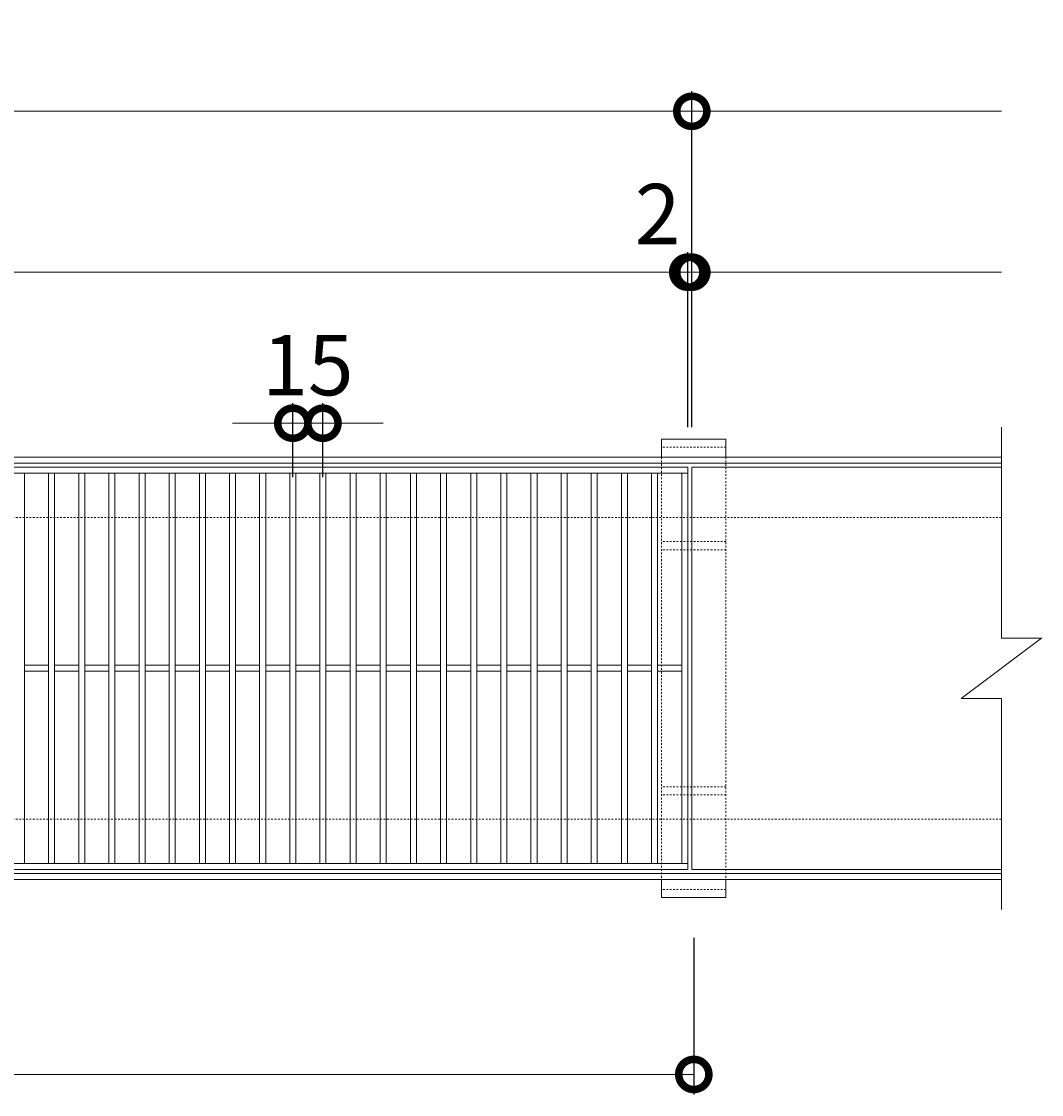
# Model space of a CAD drawing. Units: millimetres. Extents: x -568 to 777, y 420 to 1691.
# Drawn here: x 269 to 777, y 1157 to 1691 of the extents above; entities that cross this region are included whole.
import ezdxf

# ---------------------------------------------------------------- set-up
doc = ezdxf.new("R2010")
doc.units = ezdxf.units.MM
doc.linetypes.add('点線（標準）', pattern=[1.693333, 0.846667, -0.846667])
for name, color, linetype in [('(K)受枠', 2, 'Continuous'), ('(K)固定金具', 3, 'Continuous'), ('(K)寸法', 7, 'Continuous'), ('(K)蓋', 3, 'Continuous')]:
    doc.layers.add(name, color=color, linetype=linetype)
doc.styles.add('(K)MSゴシック', font='MS Gothic.ttf')
doc.dimstyles.new('KAD-1', dxfattribs={"dimtxt": 3, "dimasz": 3, "dimexe": 1, "dimexo": 2, "dimgap": 1, "dimtad": 1, "dimdec": 1, "dimdsep": 46, "dimtxsty": '(K)MSゴシック', "dimblk": 'DOTSMALL', "dimcen": 0, "dimclrd": 7, "dimclre": 256, "dimclrt": 2, "dimadec": 1, "dimazin": 0, "dimtfac": 1, "dimtdec": 1, "dimtmove": 0, "dimatfit": 3, "dimldrblk": 'DOTSMALL', "dimfxl": 1, "dimtfill": 1, "dimlwd": 9, "dimlwe": -1, "dimarcsym": 0})

# ---------------------------------------------------------------- blocks, each defined once
blk = doc.blocks.new('_DotSmall')
at = {"color": 0, "linetype": 'ByBlock', "const_width": 0.5}
blk.add_lwpolyline([(-0.0625, 0, 1), (0.0625, 0, 1)], format="xyb", close=True, dxfattribs=at)
blk = doc.blocks.new('*D3')
at = {"layer": '(K)寸法', "transparency": 16777216}
for p, q in [((-392.26, 1489.41), (-392.26, 1656.41)), ((602.74, 1489.41), (602.74, 1656.41))]:
    blk.add_line(p, q, dxfattribs=at)
at = {"layer": '(K)寸法', "color": 7, "lineweight": 9, "transparency": 16777216}
blk.add_line((-392.26, 1646.41), (602.74, 1646.41), dxfattribs=at)
at = {"layer": 'Defpoints', "color": 0, "lineweight": 9, "transparency": 16777216}
for p in [(602.74, 1646.41), (-392.26, 1469.41), (602.74, 1469.41)]:
    blk.add_point(p, dxfattribs=at)
at = {"layer": '(K)寸法', "color": 7, "lineweight": 9, "transparency": 16777216, "xscale": 30, "yscale": 30, "zscale": 30, "rotation": 180}
blk.add_blockref('_DotSmall', (-392.26, 1646.41), dxfattribs=at)
at = {"layer": '(K)寸法', "color": 7, "lineweight": 9, "transparency": 16777216, "xscale": 30, "yscale": 30, "zscale": 30}
blk.add_blockref('_DotSmall', (602.74, 1646.41), dxfattribs=at)
at = {"layer": '(K)寸法', "color": 2, "lineweight": 9, "transparency": 16777216, "insert": (105.24, 1671.41), "char_height": 30, "attachment_point": 5, "style": '(K)MSゴシック', "bg_fill": 3, "box_fill_scale": 1.1, "bg_fill_color": 256, "bg_fill_true_color": 13158600, "bg_fill_transparency": 0}
blk.add_mtext('995', dxfattribs=at)
blk = doc.blocks.new('*D4')
at = {"layer": '(K)寸法', "transparency": 16777216}
for p, q in [((404.24, 1464.41), (404.24, 1501.29)), ((419.24, 1464.41), (419.24, 1501.29))]:
    blk.add_line(p, q, dxfattribs=at)
at = {"layer": '(K)寸法', "color": 7, "lineweight": 9, "transparency": 16777216}
for p, q in [((404.24, 1491.29), (374.24, 1491.29)), ((404.24, 1491.29), (419.24, 1491.29)), ((419.24, 1491.29), (449.24, 1491.29))]:
    blk.add_line(p, q, dxfattribs=at)
at = {"layer": 'Defpoints', "color": 0, "lineweight": 9, "transparency": 16777216}
for p in [(419.24, 1491.29), (404.24, 1444.41), (419.24, 1444.41)]:
    blk.add_point(p, dxfattribs=at)
at = {"layer": '(K)寸法', "color": 7, "lineweight": 9, "transparency": 16777216, "xscale": 30, "yscale": 30, "zscale": 30}
blk.add_blockref('_DotSmall', (404.24, 1491.29), dxfattribs=at)
at = {"layer": '(K)寸法', "color": 7, "lineweight": 9, "transparency": 16777216, "xscale": 30, "yscale": 30, "zscale": 30, "rotation": 180}
blk.add_blockref('_DotSmall', (419.24, 1491.29), dxfattribs=at)
at = {"layer": '(K)寸法', "color": 2, "lineweight": 9, "transparency": 16777216, "insert": (411.74, 1516.29), "char_height": 30, "attachment_point": 5, "style": '(K)MSゴシック', "bg_fill": 3, "box_fill_scale": 1.1, "bg_fill_color": 256, "bg_fill_true_color": 13158600, "bg_fill_transparency": 0}
blk.add_mtext('15', dxfattribs=at)
blk = doc.blocks.new('*D5')
at = {"layer": '(K)寸法', "transparency": 16777216}
for p, q in [((-296.26, 1235.41), (-296.26, 1157.44)), ((603.74, 1235.41), (603.74, 1157.44))]:
    blk.add_line(p, q, dxfattribs=at)
at = {"layer": '(K)寸法', "color": 7, "lineweight": 9, "transparency": 16777216}
blk.add_line((-296.26, 1167.44), (603.74, 1167.44), dxfattribs=at)
at = {"layer": 'Defpoints', "color": 0, "lineweight": 9, "transparency": 16777216}
for p in [(-296.26, 1255.41), (603.74, 1255.41), (603.74, 1167.44)]:
    blk.add_point(p, dxfattribs=at)
at = {"layer": '(K)寸法', "color": 7, "lineweight": 9, "transparency": 16777216, "xscale": 30, "yscale": 30, "zscale": 30, "rotation": 180}
blk.add_blockref('_DotSmall', (-296.26, 1167.44), dxfattribs=at)
at = {"layer": '(K)寸法', "color": 7, "lineweight": 9, "transparency": 16777216, "xscale": 30, "yscale": 30, "zscale": 30}
blk.add_blockref('_DotSmall', (603.74, 1167.44), dxfattribs=at)
at = {"layer": '(K)寸法', "color": 2, "lineweight": 9, "transparency": 16777216, "insert": (153.74, 1192.44), "char_height": 30, "attachment_point": 5, "style": '(K)MSゴシック', "bg_fill": 3, "box_fill_scale": 1.1, "bg_fill_color": 256, "bg_fill_true_color": 13158600, "bg_fill_transparency": 0}
blk.add_mtext('900', dxfattribs=at)
blk = doc.blocks.new('*D36')
at = {"layer": '(K)寸法', "transparency": 16777216}
for p, q in [((-392.26, 1489.41), (-392.26, 1576.41)), ((600.74, 1489.41), (600.74, 1576.41))]:
    blk.add_line(p, q, dxfattribs=at)
at = {"layer": '(K)寸法', "color": 7, "lineweight": 9, "transparency": 16777216}
blk.add_line((-392.26, 1566.41), (600.74, 1566.41), dxfattribs=at)
at = {"layer": 'Defpoints', "color": 0, "lineweight": 9, "transparency": 16777216}
for p in [(600.74, 1566.41), (-392.26, 1469.41), (600.74, 1469.41)]:
    blk.add_point(p, dxfattribs=at)
at = {"layer": '(K)寸法', "color": 7, "lineweight": 9, "transparency": 16777216, "xscale": 30, "yscale": 30, "zscale": 30, "rotation": 180}
blk.add_blockref('_DotSmall', (-392.26, 1566.41), dxfattribs=at)
at = {"layer": '(K)寸法', "color": 7, "lineweight": 9, "transparency": 16777216, "xscale": 30, "yscale": 30, "zscale": 30}
blk.add_blockref('_DotSmall', (600.74, 1566.41), dxfattribs=at)
at = {"layer": '(K)寸法', "color": 2, "lineweight": 9, "transparency": 16777216, "insert": (104.24, 1591.41), "char_height": 30, "attachment_point": 5, "style": '(K)MSゴシック', "bg_fill": 3, "box_fill_scale": 1.1, "bg_fill_color": 256, "bg_fill_true_color": 13158600, "bg_fill_transparency": 0}
blk.add_mtext('993', dxfattribs=at)
blk = doc.blocks.new('*D37')
at = {"layer": '(K)寸法', "transparency": 16777216}
for p, q in [((600.74, 1489.41), (600.74, 1576.41)), ((602.74, 1489.41), (602.74, 1576.41))]:
    blk.add_line(p, q, dxfattribs=at)
at = {"layer": '(K)寸法', "color": 7, "lineweight": 9, "transparency": 16777216}
for p, q in [((600.74, 1566.41), (570.74, 1566.41)), ((600.74, 1566.41), (602.74, 1566.41)), ((602.74, 1566.41), (632.74, 1566.41))]:
    blk.add_line(p, q, dxfattribs=at)
at = {"layer": 'Defpoints', "color": 0, "lineweight": 9, "transparency": 16777216}
for p in [(602.74, 1566.41), (600.74, 1469.41), (602.74, 1469.41)]:
    blk.add_point(p, dxfattribs=at)
at = {"layer": '(K)寸法', "color": 7, "lineweight": 9, "transparency": 16777216, "xscale": 30, "yscale": 30, "zscale": 30}
blk.add_blockref('_DotSmall', (600.74, 1566.41), dxfattribs=at)
at = {"layer": '(K)寸法', "color": 7, "lineweight": 9, "transparency": 16777216, "xscale": 30, "yscale": 30, "zscale": 30, "rotation": 180}
blk.add_blockref('_DotSmall', (602.74, 1566.41), dxfattribs=at)
at = {"layer": '(K)寸法', "color": 2, "lineweight": 9, "transparency": 16777216, "insert": (585.74, 1591.41), "char_height": 30, "attachment_point": 5, "style": '(K)MSゴシック', "bg_fill": 3, "box_fill_scale": 1.1, "bg_fill_color": 256, "bg_fill_true_color": 13158600, "bg_fill_transparency": 0}
blk.add_mtext('2', dxfattribs=at)

msp = doc.modelspace()

# ---------------------------------------------------------------- linework, layer by layer
at = {"layer": '(K)受枠', "color": 2, "linetype": 'Continuous', "lineweight": 9}
for p, q in [((756.74, 1474.41), (-548.26, 1474.41)), ((756.74, 1471.41), (-548.26, 1471.41)), ((756.74, 1267.41), (-548.26, 1267.41)), ((756.74, 1264.41), (-548.26, 1264.41))]:
    msp.add_line(p, q, dxfattribs=at)
at = {"layer": '(K)受枠', "color": 2, "linetype": '点線（標準）', "lineweight": 9}
for p, q in [((756.74, 1444.41), (-548.26, 1444.41)), ((756.74, 1294.41), (-548.26, 1294.41))]:
    msp.add_line(p, q, dxfattribs=at)
at = {"layer": '(K)固定金具', "lineweight": 9}
for p, q in [((619.74, 1483.41), (619.74, 1474.41)), ((619.74, 1264.41), (619.74, 1255.41))]:
    msp.add_line(p, q, dxfattribs=at)
at = {"layer": '(K)固定金具', "color": 3, "linetype": '点線（標準）', "lineweight": 9}
for p, q in [((587.74, 1474.41), (587.74, 1264.41)), ((619.74, 1474.41), (619.74, 1264.41)), ((619.74, 1432.41), (587.74, 1432.41)), ((619.74, 1428.41), (587.74, 1428.41)), ((619.74, 1310.41), (587.74, 1310.41)), ((619.74, 1306.41), (587.74, 1306.41)), ((619.74, 1259.41), (587.74, 1259.41))]:
    msp.add_line(p, q, dxfattribs=at)
at = {"layer": '(K)蓋', "color": 3, "linetype": 'Continuous', "lineweight": 9}
for p, q in [((756.74, 1489.41), (756.74, 1384.41)), ((600.74, 1269.41), (600.74, 1469.41)), ((756.74, 1469.41), (602.74, 1469.41)), ((270.74, 1466.41), (270.74, 1272.41)), ((282.74, 1466.41), (282.74, 1272.41)), ((285.74, 1466.41), (285.74, 1272.41)), ((297.74, 1466.41), (297.74, 1272.41)), ((300.74, 1466.41), (300.74, 1272.41)), ((312.74, 1466.41), (312.74, 1272.41)), ((315.74, 1466.41), (315.74, 1272.41)), ((327.74, 1466.41), (327.74, 1272.41)), ((330.74, 1466.41), (330.74, 1272.41)), ((342.74, 1466.41), (342.74, 1272.41)), ((345.74, 1466.41), (345.74, 1272.41)), ((357.74, 1466.41), (357.74, 1272.41)), ((360.74, 1466.41), (360.74, 1272.41)), ((462.74, 1466.41), (462.74, 1272.41)), ((465.74, 1466.41), (465.74, 1272.41)), ((477.74, 1466.41), (477.74, 1272.41)), ((480.74, 1466.41), (480.74, 1272.41)), ((492.74, 1466.41), (492.74, 1272.41)), ((495.74, 1466.41), (495.74, 1272.41)), ((507.74, 1466.41), (507.74, 1272.41)), ((510.74, 1466.41), (510.74, 1272.41)), ((522.74, 1466.41), (522.74, 1272.41)), ((525.74, 1466.41), (525.74, 1272.41)), ((537.74, 1466.41), (537.74, 1272.41)), ((540.74, 1466.41), (540.74, 1272.41)), ((552.74, 1466.41), (552.74, 1272.41)), ((555.74, 1466.41), (555.74, 1272.41)), ((567.74, 1466.41), (567.74, 1272.41)), ((570.74, 1466.41), (570.74, 1272.41)), ((582.74, 1466.41), (582.74, 1272.41)), ((585.74, 1466.41), (585.74, 1272.41)), ((597.74, 1272.41), (597.74, 1466.41)), ((736.74, 1354.41), (776.74, 1384.41)), ((756.74, 1384.41), (776.74, 1384.41)), ((282.74, 1370.91), (270.74, 1370.91)), ((282.74, 1367.91), (270.74, 1367.91)), ((297.74, 1370.91), (285.74, 1370.91)), ((297.74, 1367.91), (285.74, 1367.91)), ((312.74, 1370.91), (300.74, 1370.91)), ((312.74, 1367.91), (300.74, 1367.91)), ((327.74, 1370.91), (315.74, 1370.91)), ((327.74, 1367.91), (315.74, 1367.91)), ((342.74, 1370.91), (330.74, 1370.91)), ((342.74, 1367.91), (330.74, 1367.91)), ((357.74, 1370.91), (345.74, 1370.91)), ((357.74, 1367.91), (345.74, 1367.91)), ((372.74, 1370.91), (360.74, 1370.91)), ((372.74, 1367.91), (360.74, 1367.91)), ((387.74, 1370.91), (375.74, 1370.91)), ((387.74, 1367.91), (375.74, 1367.91)), ((402.74, 1370.91), (390.74, 1370.91)), ((402.74, 1367.91), (390.74, 1367.91)), ((417.74, 1370.91), (405.74, 1370.91)), ((417.74, 1367.91), (405.74, 1367.91)), ((432.74, 1370.91), (420.74, 1370.91)), ((432.74, 1367.91), (420.74, 1367.91)), ((447.74, 1370.91), (435.74, 1370.91)), ((447.74, 1367.91), (435.74, 1367.91)), ((462.74, 1370.91), (450.74, 1370.91)), ((462.74, 1367.91), (450.74, 1367.91)), ((477.74, 1370.91), (465.74, 1370.91)), ((477.74, 1367.91), (465.74, 1367.91)), ((492.74, 1370.91), (480.74, 1370.91)), ((492.74, 1367.91), (480.74, 1367.91)), ((507.74, 1370.91), (495.74, 1370.91)), ((507.74, 1367.91), (495.74, 1367.91)), ((522.74, 1370.91), (510.74, 1370.91)), ((522.74, 1367.91), (510.74, 1367.91)), ((537.74, 1370.91), (525.74, 1370.91)), ((537.74, 1367.91), (525.74, 1367.91)), ((552.74, 1370.91), (540.74, 1370.91)), ((552.74, 1367.91), (540.74, 1367.91)), ((567.74, 1370.91), (555.74, 1370.91)), ((567.74, 1367.91), (555.74, 1367.91)), ((582.74, 1370.91), (570.74, 1370.91)), ((582.74, 1367.91), (570.74, 1367.91)), ((597.74, 1370.91), (585.74, 1370.91)), ((597.74, 1367.91), (585.74, 1367.91)), ((736.74, 1354.41), (756.74, 1354.41)), ((756.74, 1354.41), (756.74, 1249.41)), ((-392.26, 1272.41), (600.74, 1272.41)), ((-392.26, 1269.41), (600.74, 1269.41)), ((756.74, 1269.41), (602.74, 1269.41))]:
    msp.add_line(p, q, dxfattribs=at)

# ---------------------------------------------------------------- dimensions: what is measured, and where the dimension line sits
at = {"layer": '(K)寸法', "lineweight": 9}
dim = msp.add_linear_dim(base=(603.74, 1167.44), p1=(-296.26, 1255.41), p2=(603.74, 1255.41), dimstyle='KAD-1', dxfattribs=at)
dim.commit()
dim.dimension.update_dxf_attribs({"geometry": '*D5', "text_midpoint": (153.74, 1192.44)})

# ---------------------------------------------------------------- next in the draw order: linework, layer by layer
at = {"layer": '(K)固定金具', "lineweight": 9}
msp.add_line((587.74, 1264.41), (587.74, 1255.41), dxfattribs=at)
at = {"layer": '(K)固定金具', "color": 3, "linetype": 'Continuous', "lineweight": 9}
msp.add_line((619.74, 1255.41), (587.74, 1255.41), dxfattribs=at)

# ---------------------------------------------------------------- next in the draw order: dimensions: what is measured, and where the dimension line sits
at = {"layer": '(K)寸法', "lineweight": 9}
dim = msp.add_linear_dim(base=(602.74, 1646.41), p1=(-392.26, 1469.41), p2=(602.74, 1469.41), dimstyle='KAD-1', dxfattribs=at)
dim.commit()
dim.dimension.update_dxf_attribs({"geometry": '*D3', "text_midpoint": (105.24, 1671.41)})

# ---------------------------------------------------------------- next in the draw order: linework, layer by layer
at = {"layer": '(K)固定金具', "color": 3, "linetype": 'Continuous', "lineweight": 9}
msp.add_line((619.74, 1483.41), (587.74, 1483.41), dxfattribs=at)
at = {"layer": '(K)固定金具', "lineweight": 9}
msp.add_line((587.74, 1483.41), (587.74, 1474.41), dxfattribs=at)
at = {"layer": '(K)固定金具', "color": 3, "linetype": '点線（標準）', "lineweight": 9}
msp.add_line((619.74, 1479.41), (587.74, 1479.41), dxfattribs=at)
at = {"layer": '(K)寸法', "color": 7, "lineweight": 9}
for p, q in [((602.74, 1646.41), (756.74, 1646.41)), ((600.42, 1566.41), (756.74, 1566.41))]:
    msp.add_line(p, q, dxfattribs=at)
at = {"layer": '(K)蓋', "color": 3, "linetype": 'Continuous', "lineweight": 9}
msp.add_line((602.74, 1269.41), (602.74, 1469.41), dxfattribs=at)

# ---------------------------------------------------------------- next in the draw order: dimensions: what is measured, and where the dimension line sits
at = {"layer": '(K)寸法', "lineweight": 9}
dim = msp.add_linear_dim(base=(419.24, 1491.29), p1=(404.24, 1444.41), p2=(419.24, 1444.41), dimstyle='KAD-1', override={"dimtmove": 1}, dxfattribs=at)
dim.commit()
dim.dimension.update_dxf_attribs({"geometry": '*D4', "text_midpoint": (411.74, 1491.29), "dimtype": 160})

# ---------------------------------------------------------------- next in the draw order: linework, layer by layer
at = {"layer": '(K)蓋', "color": 3, "linetype": 'Continuous', "lineweight": 9}
for p, q in [((600.74, 1469.41), (-392.26, 1469.41)), ((600.74, 1466.41), (-392.26, 1466.41)), ((372.74, 1466.41), (372.74, 1272.41)), ((375.74, 1466.41), (375.74, 1272.41)), ((387.74, 1466.41), (387.74, 1272.41)), ((390.74, 1466.41), (390.74, 1272.41)), ((402.74, 1466.41), (402.74, 1272.41)), ((405.74, 1466.41), (405.74, 1272.41)), ((417.74, 1466.41), (417.74, 1272.41)), ((420.74, 1466.41), (420.74, 1272.41)), ((432.74, 1466.41), (432.74, 1272.41)), ((435.74, 1466.41), (435.74, 1272.41)), ((447.74, 1466.41), (447.74, 1272.41)), ((450.74, 1466.41), (450.74, 1272.41))]:
    msp.add_line(p, q, dxfattribs=at)

# ---------------------------------------------------------------- next in the draw order: dimensions: what is measured, and where the dimension line sits
at = {"layer": '(K)寸法', "lineweight": 9}
dim = msp.add_linear_dim(base=(600.74, 1566.41), p1=(-392.26, 1469.41), p2=(600.74, 1469.41), dimstyle='KAD-1', dxfattribs=at)
dim.commit()
dim.dimension.update_dxf_attribs({"geometry": '*D36', "text_midpoint": (104.24, 1591.41)})

# ---------------------------------------------------------------- next in the draw order: dimensions: what is measured, and where the dimension line sits
dim = msp.add_linear_dim(base=(602.74, 1566.41), p1=(600.74, 1469.41), p2=(602.74, 1469.41), dimstyle='KAD-1', override={"dimtmove": 1}, dxfattribs=at)
dim.commit()
dim.dimension.update_dxf_attribs({"geometry": '*D37', "text_midpoint": (585.74, 1566.41), "dimtype": 160})

doc.saveas('drawing.dxf')
